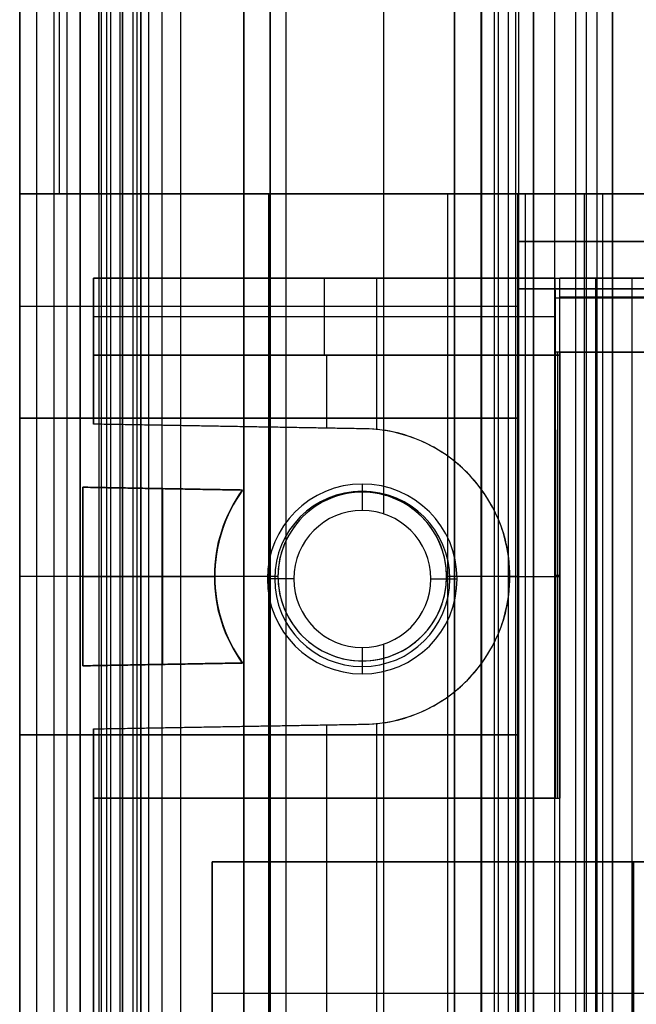
# Model space of a CAD drawing. Units: millimetres. Extents: x -117 to -84, y 0 to 1125.
# Drawn here: x -116 to -105, y 160 to 179 of the extents above; entities that cross this region are included whole.
import ezdxf

# ---------------------------------------------------------------- set-up
doc = ezdxf.new("R2010")
doc.units = ezdxf.units.MM
doc.header["$MEASUREMENT"] = 0
doc.layers.add('2', color=7, linetype='Continuous')

msp = doc.modelspace()

# ---------------------------------------------------------------- linework, layer by layer
at = {"layer": '2', "extrusion": (0, -1, 0)}
for p, q in [((-116.25, 1122.5, -9.35), (-116.25, 175.3, -9.35)), ((-116.25, 1122.5, -25.2), (-116.25, 2.5, -25.2)), ((-115.925, 2.5, -18.7), (-115.925, 1122.5, -18.7)), ((-115.5, 1122.5), (-115.5, 175.3)), ((-115.35, 2.5, -18.55), (-115.35, 1122.5, -18.55)), ((-115.1, 2.5, -16.4), (-115.1, 1122.5, -16.4)), ((-115.1, 1122.5, -16.95), (-115.1, 2.5, -16.95)), ((-115.1, 1122.5, -18.7), (-115.1, 2.5, -18.7)), ((-114.75, 1122.5, -6.85), (-114.75, 175.3, -6.85)), ((-114.75, 1122.5, -25.05), (-114.75, 2.5, -25.05)), ((-114.7, 2.5, -18.4), (-114.7, 1122.5, -18.4)), ((-114.7, 2.5, -17.4), (-114.7, 1122.5, -17.4)), ((-114.6, 1122.5, -16.35), (-114.6, 2.5, -16.35)), ((-114.525, 1122.5, -17.2), (-114.525, 2.5, -17.2)), ((-114.35, 1122.5, -19.9), (-114.35, 2.5, -19.9)), ((-114.025, 1122.5, -16), (-114.025, 2.5, -16)), ((-113.95, 1122.5, -16), (-113.95, 2.5, -16)), ((-113.95, 2.5, -18.7), (-113.95, 1122.5, -18.7)), ((-113.8, 2.5, -17.9), (-113.8, 1122.5, -17.9)), ((-113.55, 1122.5, -15.4), (-113.55, 2.5, -15.4)), ((-113.2, 1122.5, -17.95), (-113.2, 2.5, -17.95)), ((-112, 1122.5, -17.95), (-112, 2.5, -17.95)), ((-111.5, 1122.5, -17.15), (-111.5, 2.5, -17.15)), ((-111.2, 1122.5, -18.7), (-111.2, 2.5, -18.7)), ((-108, 1122.5, -17.1), (-108, 2.5, -17.1)), ((-107.491, 1122.5, -17.7), (-107.491, 72.671, -17.7)), ((-107.25, 1122.5, -16.5), (-107.25, 72.984, -16.5)), ((-107.171, 1122.5, -18.371), (-107.171, 73.071, -18.371)), ((-106.983, 1122.5, -17.7), (-106.983, 73.251, -17.7)), ((-106.783, 1122.5, -17.9), (-106.783, 73.408, -17.9)), ((-106.5, 1122.5, -16.1), (-106.5, 73.598, -16.1)), ((-106.1, 1122.5, -15.7), (-106.1, 73.791, -15.7)), ((-105.7, 73.917, -15.7), (-105.7, 1122.5, -15.7)), ((-105.5, 1122.5, -15.9), (-105.5, 73.951, -15.9)), ((-109.35, 1111.816, -18.7), (-109.35, 169.237, -18.7)), ((-116.25, 175.3, -6.85), (-114.75, 175.3, -6.85)), ((-115.5, 175.3, -13.7), (-115.5, 175.3)), ((-109.75, 169.8, -13.7), (-109.75, 169.3, -14.2)), ((-109.75, 169.3, -14.2), (-109.75, 169.3, -18.7)), ((-111.05, 168, -14.2), (-111.55, 168, -13.7)), ((-111.05, 168, -18.7), (-111.05, 168, -14.2)), ((-108.45, 168, -14.2), (-107.95, 168, -13.7)), ((-108.45, 168, -18.7), (-108.45, 168, -14.2)), ((-109.35, 166.763, -18.7), (-109.35, 7.237, -18.7)), ((-109.75, 166.7, -18.7), (-109.75, 166.7, -14.2)), ((-109.75, 166.7, -14.2), (-109.75, 166.2, -13.7))]:
    msp.add_line(p, q, dxfattribs=at)
at = {"layer": '2', "extrusion": (-1, 0, 0)}
msp.add_line((-105, 2.5, -16.2), (-105, 562, -16.2), dxfattribs=at)
at = {"layer": '2', "extrusion": (1, 0, -2.34059e-14)}
for p, q in [((-116.25, 175.301, -6.925), (-116.25, 45.027, -6.925)), ((-100, 175.301, -6.843), (-116.25, 175.301, -6.843)), ((-111.525, 171.046, -0.068), (-111.525, 175.301, -0.068)), ((-108.125, 45.098, -13.558), (-108.125, 175.301, -13.558)), ((-108.125, 175.301, -13.558), (-108.125, 175.301, -0.009)), ((-100, 175.301, 16.374), (-106.8, 175.301, 16.374)), ((-106.8, 40.134, 11.67), (-106.8, 175.301, 11.67)), ((-106.095, 53.316, 26.738), (-106.095, 175.301, 26.738)), ((-106.8, 174.401, 5.214), (-100, 174.401, 5.214)), ((-100, 174.401, 0.014), (-106.8, 174.401, 0.014)), ((-114.85, 173.701, -6.876), (-102.1, 173.701, -6.876)), ((-114.85, 173.701, -6.723), (-114.85, 170.935, -6.723)), ((-110.469, 172.246, -1.162), (-110.469, 173.701, -1.162)), ((-109.475, 170.833, -12.301), (-109.475, 173.701, -12.301)), ((-108.475, 173.701, -12.319), (-108.475, 173.701, -1.127)), ((-106, 48.811, 7.656), (-106, 173.701, 7.656)), ((-106, 173.701, 16.005), (-102.1, 173.701, 16.005)), ((-105.318, 55.178, 24.97), (-105.318, 173.701, 24.97)), ((-106.8, 173.501, 2.614), (-96.8, 173.501, 2.614)), ((-100, 173.324, -1.086), (-106.088, 173.324, -1.086)), ((-106, 173.351, 6.314), (-100, 173.351, 6.314)), ((-116.25, 173.174, -0.151), (-106.8, 173.174, 0.014)), ((-114.85, 172.974, -1.239), (-106.088, 172.974, -1.086)), ((-114.85, 172.318, -12.207), (-114.85, 172.318, -1.239)), ((-114.85, 172.246, -2.385), (-106, 172.246, -2.385)), ((-110.425, 172.246, -3.686), (-110.425, 172.246, -1.161)), ((-110.425, 170.858, -3.686), (-110.425, 172.246, -3.686)), ((-106.041, 163.846, -1.085), (-106.041, 172.3, -1.085)), ((-106, 172.3, 2.614), (-94.3, 172.3, 2.614)), ((-106, 163.846, -2.385), (-106, 172.246, -2.385)), ((-106.8, 171.046, -1.236), (-116.25, 171.046, -1.236)), ((-111.525, 171.046, -2.486), (-111.525, 171.046, -0.068)), ((-111.525, 165.046, -2.486), (-111.525, 171.046, -2.486)), ((-109.701, 170.846, -7.991), (-114.85, 170.935, -7.991)), ((-112.276, 170.891, -12.252), (-112.276, 170.891, -3.686)), ((-115.05, 169.739, -8.682), (-115.05, 166.353, -8.682)), ((-112.02, 169.686, -8.682), (-115.05, 169.739, -8.682)), ((-113.535, 169.712, -13.653), (-113.535, 169.712, -3.686)), ((-113.535, 166.38, -3.686), (-113.535, 169.712, -3.686)), ((-109.75, 169.646, -2.486), (-109.75, 169.646, -13.587)), ((-111.35, 168.046, -2.486), (-116.25, 168.046, -2.486)), ((-115.05, 168.046, -13.679), (-115.05, 168.046, -3.686)), ((-115.05, 168.046, -3.686), (-112.55, 168.046, -3.686)), ((-112.55, 168.046, -13.635), (-112.55, 168.046, -3.686)), ((-111.35, 168.046, -2.486), (-111.35, 168.046, -13.614)), ((-108.15, 168.046, -2.486), (-108.15, 168.046, -13.559)), ((-106.8, 168.046, -2.486), (-108.15, 168.046, -2.486)), ((-106.95, 168.046, -3.686), (-106, 168.046, -3.686)), ((-106.95, 168.046, -3.686), (-106.95, 168.046, -12.345)), ((-106.083, 168.073, -1.086), (-106, 168.073, -1.085)), ((-106, 168.046, -3.686), (-106, 168.046, -1.085)), ((-115.05, 166.353, -8.682), (-112.02, 166.406, -8.682)), ((-113.535, 166.38, -13.653), (-113.535, 166.38, -3.686)), ((-109.75, 166.446, -2.486), (-109.75, 166.446, -13.587)), ((-114.85, 165.157, -7.991), (-109.701, 165.246, -7.991)), ((-110.425, 163.846, -3.686), (-110.425, 165.234, -3.686)), ((-109.475, 88.141, -12.301), (-109.475, 165.259, -12.301)), ((-116.25, 165.046, -1.236), (-106.8, 165.046, -1.236)), ((-114.85, 165.157, -6.723), (-114.85, 145.137, -6.723)), ((-112.276, 165.201, -12.252), (-112.276, 165.201, -3.686)), ((-111.525, 159.501, -0.068), (-111.525, 165.046, -0.068)), ((-111.525, 165.046, -2.486), (-111.525, 165.046, -0.068)), ((-114.85, 163.846, -2.385), (-106, 163.846, -2.385)), ((-110.425, 46.274, -1.161), (-110.425, 163.846, -1.161)), ((-110.425, 163.846, -1.161), (-110.425, 163.846, -3.686))]:
    msp.add_line(p, q, dxfattribs=at)
at = {"layer": '2', "extrusion": (-2.34059e-14, -2.44929e-16, -1)}
for p, q in [((-96.601, 162.637, -6.749), (-112.601, 162.637, -6.749)), ((-112.601, 162.637, -6.749), (-112.601, 157.637, -6.749)), ((-104.601, 162.637, -11.749), (-104.601, 162.637, -1.749)), ((-104.601, 162.637, -1.749), (-104.601, 157.637, -1.749)), ((-104.601, 157.637, -11.749), (-104.601, 162.637, -11.749)), ((-112.601, 160.137, -1.749), (-112.601, 160.137, -11.749)), ((-96.601, 160.137, -1.749), (-112.601, 160.137, -1.749)), ((-96.601, 160.137, -11.749), (-112.601, 160.137, -11.749))]:
    msp.add_line(p, q, dxfattribs=at)
at = {"layer": '2', "extrusion": (2.91113e-13, 1, -1.20828e-13)}
msp.add_arc((106.3, 25.826, 175.301), 0.5, 0, 45, dxfattribs=at)
at = {"layer": '2', "extrusion": (-5.34343e-13, 1, 1.25859e-12)}
msp.add_arc((105.183, 26.943, 175.301), 0.5, 45, 89, dxfattribs=at)
at = {"layer": '2'}
for centre, radius, start, end in [((-109.75, 168.046, -3.686), 2.8, 0, 89), ((-109.75, 168.046, -8.015), 2.8, 271, 89), ((-109.75, 168, -13.7), 1.8, 90, 270), ((-109.75, 168, -13.7), 1.8, 270, 90), ((-109.75, 168.046, -3.686), 2.8, 144.1501, 180), ((-109.75, 168.046, -8.661), 2.8, 144.1501, 215.8499), ((-109.75, 168, -13.838), 1.662, 90, 270), ((-109.75, 168.046, -2.486), 1.6, 0, 180), ((-109.75, 168.046, -8.05), 1.6, 0, 180), ((-109.75, 168, -13.838), 1.662, 270, 90), ((-109.75, 168, -14.2), 1.3, 90, 270), ((-109.75, 168, -18.7), 1.3, 90, 270), ((-109.75, 168, -16.45), 1.3, 90, 270), ((-109.75, 168, -14.2), 1.3, 270, 90), ((-109.75, 168, -18.7), 1.3, 270, 90), ((-109.75, 168, -16.45), 1.3, 270, 90), ((-109.75, 168.046, -3.686), 2.8, 180, 215.8499), ((-109.75, 168.046, -2.486), 1.6, 180, 0), ((-109.75, 168.046, -8.05), 1.6, 180, 0), ((-109.75, 168.046, -3.686), 2.8, 271, 0)]:
    msp.add_arc(centre, radius, start, end, dxfattribs=at)
for points, degree in [([(-116.25, 1122.5, -18.7), (-116.25, 562.5, -18.7), (-116.25, 2.5, -18.7)], 2), ([(-116.25, 175.3), (-116.25, 648.9), (-116.25, 1122.5)], 2), ([(-116.25, 1122.5, -18.7), (-116.25, 562.5, -18.7), (-116.25, 2.5, -18.7)], 2), ([(-116.25, 1122.5, -31.7), (-116.25, 562.5, -31.7), (-116.25, 2.5, -31.7)], 2), ([(-115.6, 1122.5, -18.7), (-115.6, 562.5, -18.7), (-115.6, 2.5, -18.7)], 2), ([(-115.1, 1122.5, -15.4), (-115.1, 562.5, -15.4), (-115.1, 2.5, -15.4)], 2), ([(-115.1, 2.5, -17.4), (-115.1, 562.5, -17.4), (-115.1, 1122.5, -17.4)], 2), ([(-115.1, 2.5, -18.4), (-115.1, 562.5, -18.4), (-115.1, 1122.5, -18.4)], 2), ([(-115.1, 1122.5, -17.2), (-115.1, 562.5, -17.2), (-115.1, 2.5, -17.2)], 2), ([(-115.1, 2.5, -16.7), (-115.1, 562.5, -16.7), (-115.1, 1122.5, -16.7)], 2), ([(-114.75, 175.3), (-114.75, 648.9), (-114.75, 1122.5)], 2), ([(-114.75, 1122.5, -13.7), (-114.75, 648.9, -13.7), (-114.75, 175.3, -13.7)], 2), ([(-114.75, 1122.5, -30.2), (-114.75, 562.5, -30.2), (-114.75, 2.5, -30.2)], 2), ([(-114.75, 1122.5, -19.9), (-114.75, 562.5, -19.9), (-114.75, 2.5, -19.9)], 2), ([(-114.3, 1122.5, -18.4), (-114.3, 562.5, -18.4), (-114.3, 2.5, -18.4)], 2), ([(-114.3, 2.5, -17.4), (-114.3, 562.5, -17.4), (-114.3, 1122.5, -17.4)], 2), ([(-114.1, 1122.5, -16), (-114.1, 562.5, -16), (-114.1, 2.5, -16)], 2), ([(-113.95, 1122.5, -19.9), (-113.95, 562.5, -19.9), (-113.95, 2.5, -19.9)], 2), ([(-113.95, 1122.5, -17.2), (-113.95, 562.5, -17.2), (-113.95, 2.5, -17.2)], 2), ([(-112, 2.5, -15.4), (-112, 562.5, -15.4), (-112, 1122.5, -15.4)], 2), ([(-111.5, 1122.5, -15.9), (-111.5, 562.5, -15.9), (-111.5, 2.5, -15.9)], 2), ([(-111.5, 2.5, -18.4), (-111.5, 562.5, -18.4), (-111.5, 1122.5, -18.4)], 2), ([(-108, 71, -16.5), (-108, 596.75, -16.5), (-108, 1122.5, -16.5)], 2), ([(-108, 1122.5, -17.7), (-108, 596.75, -17.7), (-108, 71, -17.7)], 2), ([(-107.5, 1122.5, -18.7), (-107.5, 597.579, -18.7), (-107.5, 72.658, -18.7)], 2), ([(-106.841, 1122.5, -18.041), (-106.841, 597.934, -18.041), (-106.841, 73.368, -18.041)], 2), ([(-106.5, 73.598, -15.7), (-106.5, 598.049, -15.7), (-106.5, 1122.5, -15.7)], 2), ([(-106.5, 73.598, -16.5), (-106.5, 598.049, -16.5), (-106.5, 1122.5, -16.5)], 2), ([(-105.3, 1122.5, -15.7), (-105.3, 598.242, -15.7), (-105.3, 73.985, -15.7)], 2), ([(-105, 2.5, -15.7), (-105, 282.25, -15.7), (-105, 562, -15.7)], 2), ([(-105, 562, -16.7), (-105, 282.25, -16.7), (-105, 2.5, -16.7)], 2), ([(-116.25, 175.301, -13.7), (-116.25, 110.164, -13.7), (-116.25, 45.027, -13.7)], 2), ([(-116.25, 175.301, -0.151), (-116.25, 175.301, -6.925), (-116.25, 175.301, -13.7)], 2), ([(-116.25, 171.046, -0.151), (-116.25, 173.174, -0.151), (-116.25, 175.301, -0.151)], 2), ([(-116.25, 175.301, -13.7), (-108.125, 175.301, -13.558), (-100, 175.301, -13.416)], 2), ([(-116.25, 175.301, -0.151), (-111.525, 175.301, -0.068), (-106.8, 175.301, 0.014)], 2), ([(-116.25, 175.3, -13.7), (-116.25, 175.3, -6.85), (-116.25, 175.3)], 2), ([(-116.25, 2.5, -13.7), (-116.25, 88.9, -13.7), (-116.25, 175.3, -13.7)], 2), ([(-116.25, 175.3), (-115.5, 175.3), (-114.75, 175.3)], 2), ([(-114.75, 175.3, -13.7), (-115.5, 175.3, -13.7), (-116.25, 175.3, -13.7)], 2), ([(-114.75, 175.3), (-114.75, 175.3, -6.85), (-114.75, 175.3, -13.7)], 2), ([(-100, 175.301, 5.214), (-103.4, 175.301, 5.214), (-106.8, 175.301, 5.214)], 2), ([(-106.8, 175.301, 5.214), (-106.8, 174.401, 5.214), (-106.8, 173.501, 5.214)], 2), ([(-106.8, 175.301, 5.214), (-106.8, 175.301, 15.52), (-106.8, 175.301, 25.826)], 2), ([(-106.8, 175.301, 25.826), (-106.8, 114.313, 25.826), (-106.8, 53.325, 25.826)], 2), ([(-106.8, 175.301, 0.014), (-103.4, 175.301, 0.014), (-100, 175.301, 0.014)], 2), ([(-106.8, 173.501, 0.014), (-106.8, 174.401, 0.014), (-106.8, 175.301, 0.014)], 2), ([(-106.654, 53.323, 26.18), (-106.654, 114.312, 26.18), (-106.654, 175.301, 26.18)], 2), ([(-106.654, 175.301, 26.18), (-106.095, 175.301, 26.738), (-105.537, 175.301, 27.296)], 2), ([(-105.537, 175.301, 27.296), (-105.537, 114.305, 27.296), (-105.537, 53.309, 27.296)], 2), ([(-105.192, 175.301, 27.442), (-105.192, 114.302, 27.442), (-105.192, 53.303, 27.442)], 2), ([(-105.192, 175.301, 27.442), (-102.596, 175.301, 27.488), (-100, 175.301, 27.533)], 2), ([(-114.85, 170.935, -12.207), (-114.85, 172.318, -12.207), (-114.85, 173.701, -12.207)], 2), ([(-114.85, 173.701, -12.207), (-109.475, 173.701, -12.301), (-104.1, 173.701, -12.395)], 2), ([(-106.088, 173.701, -1.086), (-110.469, 173.701, -1.162), (-114.85, 173.701, -1.239)], 2), ([(-114.85, 173.701, -1.239), (-114.85, 172.974, -1.239), (-114.85, 172.246, -1.239)], 2), ([(-114.85, 173.701, -12.207), (-114.85, 173.701, -6.723), (-114.85, 173.701, -1.239)], 2), ([(-106.088, 173.701, -1.086), (-104.094, 173.701, -1.086), (-102.1, 173.701, -1.086)], 2), ([(-106.083, 172.3, -1.086), (-106.085, 173.001, -1.086), (-106.088, 173.701, -1.086)], 2), ([(-106, 173.701, 24.288), (-105.318, 173.701, 24.97), (-104.636, 173.701, 25.652)], 2), ([(-106, 55.187, 24.288), (-106, 114.444, 24.288), (-106, 173.701, 24.288)], 2), ([(-106, 173.701, 6.314), (-106, 173.701, 15.301), (-106, 173.701, 24.288)], 2), ([(-106, 172.3, 6.314), (-106, 173.001, 6.314), (-106, 173.701, 6.314)], 2), ([(-102.1, 173.701, 6.314), (-104.05, 173.701, 6.314), (-106, 173.701, 6.314)], 2), ([(-104.636, 173.701, 25.652), (-104.636, 114.435, 25.652), (-104.636, 55.17, 25.652)], 2), ([(-102.1, 173.701, 25.696), (-103.368, 173.701, 25.674), (-104.636, 173.701, 25.652)], 2), ([(-100, 173.501, 5.214), (-103.4, 173.501, 5.214), (-106.8, 173.501, 5.214)], 2), ([(-106.8, 173.501, 5.214), (-106.8, 173.501, 2.614), (-106.8, 173.501, 0.014)], 2), ([(-106.8, 173.501, 0.014), (-103.4, 173.501, 0.014), (-100, 173.501, 0.014)], 2), ([(-106.8, 171.046, 0.014), (-106.8, 172.274, 0.014), (-106.8, 173.501, 0.014)], 2), ([(-114.85, 172.246, -3.686), (-114.85, 172.246, -2.462), (-114.85, 172.246, -1.239)], 2), ([(-106, 172.246, -3.686), (-110.425, 172.246, -3.686), (-114.85, 172.246, -3.686)], 2), ([(-114.85, 172.246, -1.239), (-110.469, 172.246, -1.162), (-106.088, 172.246, -1.086)], 2), ([(-114.85, 170.935, -3.686), (-114.85, 171.591, -3.686), (-114.85, 172.246, -3.686)], 2), ([(-106.083, 172.3, -1.086), (-106.085, 172.273, -1.086), (-106.088, 172.246, -1.086)], 2), ([(-106.083, 172.3, -1.086), (-106.085, 172.273, -1.086), (-106.088, 172.246, -1.086)], 2), ([(-106.088, 172.246, -1.086), (-106.085, 172.273, -1.086), (-106.083, 172.3, -1.086)], 2), ([(-106.088, 172.246, -1.086), (-106.085, 172.273, -1.086), (-106.083, 172.3, -1.086)], 2), ([(-106.088, 172.246, -1.086), (-106.085, 168.046, -1.086), (-106.083, 163.846, -1.085)], 2), ([(-106, 172.246, -1.085), (-106.044, 172.246, -1.085), (-106.088, 172.246, -1.086)], 2), ([(-106, 172.3, -1.085), (-106.041, 172.3, -1.085), (-106.083, 172.3, -1.086)], 2), ([(-106, 172.3, -1.085), (-106, 172.3, 2.615), (-106, 172.3, 6.314)], 2), ([(-106, 172.246, -1.085), (-106, 172.273, -1.085), (-106, 172.3, -1.085)], 2), ([(-100, 172.3, 6.314), (-103, 172.3, 6.314), (-106, 172.3, 6.314)], 2), ([(-106, 172.246, -1.085), (-106, 172.273, -1.085), (-106, 172.3, -1.085)], 2), ([(-106, 172.246, -1.085), (-106, 172.273, -1.085), (-106, 172.3, -1.085)], 2), ([(-106, 172.3, -1.085), (-106, 172.273, -1.085), (-106, 172.246, -1.085)], 2), ([(-106, 172.3, -1.085), (-103, 172.3, -1.085), (-100, 172.3, -1.086)], 2), ([(-106, 163.846, -1.085), (-106, 168.046, -1.085), (-106, 172.246, -1.085)], 2), ([(-106, 163.846, -1.085), (-106, 168.046, -1.085), (-106, 172.246, -1.085)], 2), ([(-106, 163.846, -1.085), (-106, 168.046, -1.085), (-106, 172.246, -1.085)], 2), ([(-106, 172.246, -3.686), (-106, 172.246, -2.385), (-106, 172.246, -1.085)], 2), ([(-106, 163.846, -3.686), (-106, 168.046, -3.686), (-106, 172.246, -3.686)], 2), ([(-106, 172.246, -1.085), (-106, 168.046, -1.085), (-106, 163.846, -1.085)], 2), ([(-116.25, 171.046, -2.486), (-116.25, 171.046, -1.318), (-116.25, 171.046, -0.151)], 2), ([(-116.25, 165.046, -2.486), (-116.25, 168.046, -2.486), (-116.25, 171.046, -2.486)], 2), ([(-116.25, 171.046, -0.151), (-111.525, 171.046, -0.068), (-106.8, 171.046, 0.014)], 2), ([(-106.8, 171.046, -2.486), (-111.525, 171.046, -2.486), (-116.25, 171.046, -2.486)], 2), ([(-106.8, 165.046, -2.486), (-106.8, 168.046, -2.486), (-106.8, 171.046, -2.486)], 2), ([(-106.8, 171.046, -2.486), (-106.8, 171.046, -1.236), (-106.8, 171.046, 0.014)], 2), ([(-109.701, 170.846, -12.297), (-112.276, 170.891, -12.252), (-114.85, 170.935, -12.207)], 2), ([(-114.85, 170.935, -12.207), (-114.85, 170.935, -7.947), (-114.85, 170.935, -3.686)], 2), ([(-109.701, 170.846, -3.686), (-112.276, 170.891, -3.686), (-114.85, 170.935, -3.686)], 2), ([(-106.95, 168.046, -12.345), (-106.95, 168.505, -12.345), (-107.147, 169.229, -12.342), (-107.712, 170.049, -12.332), (-108.522, 170.628, -12.318), (-109.243, 170.838, -12.305), (-109.701, 170.846, -12.297)], 3), ([(-109.701, 170.846, -3.686), (-109.701, 170.846, -7.991), (-109.701, 170.846, -12.297)], 2), ([(-115.05, 169.739, -13.679), (-115.05, 168.046, -13.679), (-115.05, 166.353, -13.679)], 2), ([(-112.02, 169.686, -13.626), (-113.535, 169.712, -13.653), (-115.05, 169.739, -13.679)], 2), ([(-115.05, 169.739, -3.686), (-115.05, 169.739, -8.682), (-115.05, 169.739, -13.679)], 2), ([(-115.05, 166.353, -3.686), (-115.05, 168.046, -3.686), (-115.05, 169.739, -3.686)], 2), ([(-115.05, 169.739, -3.686), (-113.535, 169.712, -3.686), (-112.02, 169.686, -3.686)], 2), ([(-112.55, 168.046, -13.635), (-112.55, 168.65, -13.635), (-112.373, 169.196, -13.632), (-112.02, 169.686, -13.626)], 3), ([(-112.02, 169.686, -3.686), (-112.02, 169.686, -8.656), (-112.02, 169.686, -13.626)], 2), ([(-108.15, 168.046, -13.559), (-108.15, 168.235, -13.559), (-108.219, 168.642, -13.56), (-108.584, 169.211, -13.566), (-109.158, 169.578, -13.576), (-109.75, 169.68, -13.587), (-110.342, 169.578, -13.597), (-110.916, 169.211, -13.607), (-111.281, 168.642, -13.613), (-111.35, 168.235, -13.614), (-111.35, 168.046, -13.614)], 3), ([(-112.02, 166.406, -13.626), (-112.373, 166.896, -13.632), (-112.55, 167.442, -13.635), (-112.55, 168.046, -13.635)], 3), ([(-111.35, 168.046, -13.614), (-111.35, 167.857, -13.614), (-111.281, 167.45, -13.613), (-110.916, 166.881, -13.607), (-110.342, 166.514, -13.597), (-109.75, 166.412, -13.587), (-109.158, 166.514, -13.576), (-108.584, 166.881, -13.566), (-108.219, 167.45, -13.56), (-108.15, 167.857, -13.559), (-108.15, 168.046, -13.559)], 3), ([(-109.701, 165.246, -12.297), (-109.243, 165.254, -12.305), (-108.522, 165.464, -12.318), (-107.712, 166.043, -12.332), (-107.147, 166.863, -12.342), (-106.95, 167.587, -12.345), (-106.95, 168.046, -12.345)], 3), ([(-115.05, 166.353, -13.679), (-113.535, 166.38, -13.653), (-112.02, 166.406, -13.626)], 2), ([(-112.02, 166.406, -3.686), (-113.535, 166.38, -3.686), (-115.05, 166.353, -3.686)], 2), ([(-115.05, 166.353, -3.686), (-115.05, 166.353, -8.682), (-115.05, 166.353, -13.679)], 2), ([(-112.02, 166.406, -13.626), (-112.02, 166.406, -8.656), (-112.02, 166.406, -3.686)], 2), ([(-114.85, 165.157, -12.207), (-112.276, 165.201, -12.252), (-109.701, 165.246, -12.297)], 2), ([(-114.85, 165.157, -3.686), (-112.276, 165.201, -3.686), (-109.701, 165.246, -3.686)], 2), ([(-109.701, 165.246, -12.297), (-109.701, 165.246, -7.991), (-109.701, 165.246, -3.686)], 2), ([(-106.8, 165.046, 0.014), (-111.525, 165.046, -0.068), (-116.25, 165.046, -0.151)], 2), ([(-116.25, 165.046, -0.151), (-116.25, 105.037, -0.151), (-116.25, 45.027, -0.151)], 2), ([(-116.25, 165.046, -0.151), (-116.25, 165.046, -1.318), (-116.25, 165.046, -2.486)], 2), ([(-116.25, 165.046, -2.486), (-111.525, 165.046, -2.486), (-106.8, 165.046, -2.486)], 2), ([(-114.85, 122.145, -12.207), (-114.85, 143.651, -12.207), (-114.85, 165.157, -12.207)], 2), ([(-114.85, 163.846, -3.686), (-114.85, 164.501, -3.686), (-114.85, 165.157, -3.686)], 2), ([(-114.85, 165.157, -3.686), (-114.85, 165.157, -7.947), (-114.85, 165.157, -12.207)], 2), ([(-106.8, 159.501, 0.014), (-106.8, 162.274, 0.014), (-106.8, 165.046, 0.014)], 2), ([(-106.8, 165.046, 0.014), (-106.8, 165.046, -1.236), (-106.8, 165.046, -2.486)], 2), ([(-106.083, 163.846, -1.085), (-110.466, 163.846, -1.162), (-114.85, 163.846, -1.239)], 2), ([(-114.85, 163.846, -1.239), (-114.85, 142.995, -1.239), (-114.85, 122.145, -1.239)], 2), ([(-114.85, 163.846, -1.239), (-114.85, 163.846, -2.462), (-114.85, 163.846, -3.686)], 2), ([(-114.85, 163.846, -3.686), (-110.425, 163.846, -3.686), (-106, 163.846, -3.686)], 2), ([(-106.083, 163.846, -1.085), (-106.041, 163.846, -1.085), (-106, 163.846, -1.085)], 2), ([(-106, 46.236, -1.084), (-106, 105.041, -1.084), (-106, 163.846, -1.085)], 2), ([(-106, 163.846, -3.686), (-106, 163.846, -2.385), (-106, 163.846, -1.085)], 2), ([(-112.601, 162.637, -1.749), (-112.601, 162.637, -6.749), (-112.601, 162.637, -11.749)], 2), ([(-112.601, 162.637, -11.749), (-104.601, 162.637, -11.749), (-96.601, 162.637, -11.749)], 2), ([(-96.601, 162.637, -1.749), (-104.601, 162.637, -1.749), (-112.601, 162.637, -1.749)], 2), ([(-112.601, 162.637, -1.749), (-112.601, 160.137, -1.749), (-112.601, 157.637, -1.749)], 2), ([(-112.601, 157.637, -11.749), (-112.601, 160.137, -11.749), (-112.601, 162.637, -11.749)], 2)]:
    msp.add_open_spline(points, degree=degree, dxfattribs=at)

doc.saveas('drawing.dxf')
